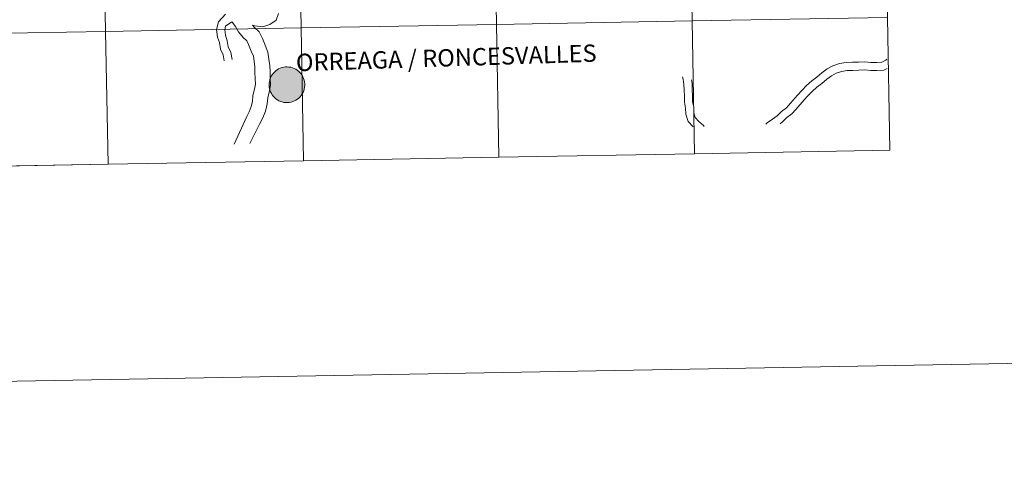
# Model space of a CAD drawing. Units: metres. Extents: x 619632 to 624139, y 4761471 to 4764520.
# Drawn here: x 620650 to 620856, y 4761471 to 4761564 of the extents above; entities that cross this region are included whole.
import ezdxf
from ezdxf.enums import TextEntityAlignment as Align

# ---------------------------------------------------------------- set-up
doc = ezdxf.new("R2010")
doc.units = ezdxf.units.M
doc.header["$MEASUREMENT"] = 0
doc.layers.add('Nivel 63', color=7, linetype='Continuous', lineweight=0)
doc.styles.add('Style-Helvetica-Narrow-BoldOblique', font='txt')

msp = doc.modelspace()

# ---------------------------------------------------------------- hatches: boundary and pattern name
at = {"layer": 'Nivel 63', "linetype": 'Continuous', "lineweight": 0, "extrusion": (0, 0, -1)}
for color, points in [(250, [(-620705.7, 4761546.55), (-620706.08, 4761546.58), (-620706.44, 4761546.65), (-620706.8, 4761546.76), (-620707.15, 4761546.9), (-620707.48, 4761547.07), (-620707.79, 4761547.27), (-620708.08, 4761547.51), (-620708.34, 4761547.77), (-620708.58, 4761548.06), (-620708.79, 4761548.37), (-620708.96, 4761548.7), (-620709.11, 4761549.04), (-620709.21, 4761549.4), (-620709.28, 4761549.77), (-620709.32, 4761550.14), (-620709.32, 4761550.51), (-620709.28, 4761550.88), (-620709.2, 4761551.25), (-620709.08, 4761551.6), (-620708.94, 4761551.94), (-620708.76, 4761552.27), (-620708.54, 4761552.58), (-620708.3, 4761552.86), (-620708.03, 4761553.12), (-620707.74, 4761553.35), (-620707.42, 4761553.55), (-620707.09, 4761553.72), (-620706.74, 4761553.85), (-620706.38, 4761553.95), (-620706.01, 4761554.01), (-620705.64, 4761554.04), (-620705.27, 4761554.02), (-620704.9, 4761553.97), (-620704.54, 4761553.89), (-620704.18, 4761553.76), (-620703.84, 4761553.61), (-620703.52, 4761553.42), (-620703.22, 4761553.2), (-620702.94, 4761552.95), (-620702.69, 4761552.68), (-620702.47, 4761552.38), (-620702.28, 4761552.06), (-620702.12, 4761551.72), (-620702, 4761551.37), (-620701.91, 4761551), (-620701.85, 4761550.64), (-620701.84, 4761550.26), (-620701.86, 4761549.89), (-620701.92, 4761549.52), (-620702.01, 4761549.16), (-620702.14, 4761548.81), (-620702.31, 4761548.48), (-620702.5, 4761548.16), (-620702.73, 4761547.86), (-620702.99, 4761547.59), (-620703.27, 4761547.35), (-620703.58, 4761547.13), (-620703.9, 4761546.95), (-620704.24, 4761546.8), (-620704.6, 4761546.68), (-620704.96, 4761546.6), (-620705.33, 4761546.56)]), (250, [(-620705.7, 4761546.55), (-620706.08, 4761546.58), (-620706.44, 4761546.65), (-620706.8, 4761546.76), (-620707.15, 4761546.9), (-620707.48, 4761547.07), (-620707.79, 4761547.27), (-620708.08, 4761547.51), (-620708.34, 4761547.77), (-620708.58, 4761548.06), (-620708.79, 4761548.37), (-620708.96, 4761548.7), (-620709.11, 4761549.04), (-620709.21, 4761549.4), (-620709.28, 4761549.77), (-620709.32, 4761550.14), (-620709.32, 4761550.51), (-620709.28, 4761550.88), (-620709.2, 4761551.25), (-620709.08, 4761551.6), (-620708.94, 4761551.94), (-620708.76, 4761552.27), (-620708.54, 4761552.58), (-620708.3, 4761552.86), (-620708.03, 4761553.12), (-620707.74, 4761553.35), (-620707.42, 4761553.55), (-620707.09, 4761553.72), (-620706.74, 4761553.85), (-620706.38, 4761553.95), (-620706.01, 4761554.01), (-620705.64, 4761554.04), (-620705.27, 4761554.02), (-620704.9, 4761553.97), (-620704.54, 4761553.89), (-620704.18, 4761553.76), (-620703.84, 4761553.61), (-620703.52, 4761553.42), (-620703.22, 4761553.2), (-620702.94, 4761552.95), (-620702.69, 4761552.68), (-620702.47, 4761552.38), (-620702.28, 4761552.06), (-620702.12, 4761551.72), (-620702, 4761551.37), (-620701.91, 4761551), (-620701.85, 4761550.64), (-620701.84, 4761550.26), (-620701.86, 4761549.89), (-620701.92, 4761549.52), (-620702.01, 4761549.16), (-620702.14, 4761548.81), (-620702.31, 4761548.48), (-620702.5, 4761548.16), (-620702.73, 4761547.86), (-620702.99, 4761547.59), (-620703.27, 4761547.35), (-620703.58, 4761547.13), (-620703.9, 4761546.95), (-620704.24, 4761546.8), (-620704.6, 4761546.68), (-620704.96, 4761546.6), (-620705.33, 4761546.56)]), (250, [(-620705.7, 4761546.55), (-620706.08, 4761546.58), (-620706.44, 4761546.65), (-620706.8, 4761546.76), (-620707.15, 4761546.9), (-620707.48, 4761547.07), (-620707.79, 4761547.27), (-620708.08, 4761547.51), (-620708.34, 4761547.77), (-620708.58, 4761548.06), (-620708.79, 4761548.37), (-620708.96, 4761548.7), (-620709.11, 4761549.04), (-620709.21, 4761549.4), (-620709.28, 4761549.77), (-620709.32, 4761550.14), (-620709.32, 4761550.51), (-620709.28, 4761550.88), (-620709.2, 4761551.25), (-620709.08, 4761551.6), (-620708.94, 4761551.94), (-620708.76, 4761552.27), (-620708.54, 4761552.58), (-620708.3, 4761552.86), (-620708.03, 4761553.12), (-620707.74, 4761553.35), (-620707.42, 4761553.55), (-620707.09, 4761553.72), (-620706.74, 4761553.85), (-620706.38, 4761553.95), (-620706.01, 4761554.01), (-620705.64, 4761554.04), (-620705.27, 4761554.02), (-620704.9, 4761553.97), (-620704.54, 4761553.89), (-620704.18, 4761553.76), (-620703.84, 4761553.61), (-620703.52, 4761553.42), (-620703.22, 4761553.2), (-620702.94, 4761552.95), (-620702.69, 4761552.68), (-620702.47, 4761552.38), (-620702.28, 4761552.06), (-620702.12, 4761551.72), (-620702, 4761551.37), (-620701.91, 4761551), (-620701.85, 4761550.64), (-620701.84, 4761550.26), (-620701.86, 4761549.89), (-620701.92, 4761549.52), (-620702.01, 4761549.16), (-620702.14, 4761548.81), (-620702.31, 4761548.48), (-620702.5, 4761548.16), (-620702.73, 4761547.86), (-620702.99, 4761547.59), (-620703.27, 4761547.35), (-620703.58, 4761547.13), (-620703.9, 4761546.95), (-620704.24, 4761546.8), (-620704.6, 4761546.68), (-620704.96, 4761546.6), (-620705.33, 4761546.56)]), (250, [(-620705.7, 4761546.55), (-620706.08, 4761546.58), (-620706.44, 4761546.65), (-620706.8, 4761546.76), (-620707.15, 4761546.9), (-620707.48, 4761547.07), (-620707.79, 4761547.27), (-620708.08, 4761547.51), (-620708.34, 4761547.77), (-620708.58, 4761548.06), (-620708.79, 4761548.37), (-620708.96, 4761548.7), (-620709.11, 4761549.04), (-620709.21, 4761549.4), (-620709.28, 4761549.77), (-620709.32, 4761550.14), (-620709.32, 4761550.51), (-620709.28, 4761550.88), (-620709.2, 4761551.25), (-620709.08, 4761551.6), (-620708.94, 4761551.94), (-620708.76, 4761552.27), (-620708.54, 4761552.58), (-620708.3, 4761552.86), (-620708.03, 4761553.12), (-620707.74, 4761553.35), (-620707.42, 4761553.55), (-620707.09, 4761553.72), (-620706.74, 4761553.85), (-620706.38, 4761553.95), (-620706.01, 4761554.01), (-620705.64, 4761554.04), (-620705.27, 4761554.02), (-620704.9, 4761553.97), (-620704.54, 4761553.89), (-620704.18, 4761553.76), (-620703.84, 4761553.61), (-620703.52, 4761553.42), (-620703.22, 4761553.2), (-620702.94, 4761552.95), (-620702.69, 4761552.68), (-620702.47, 4761552.38), (-620702.28, 4761552.06), (-620702.12, 4761551.72), (-620702, 4761551.37), (-620701.91, 4761551), (-620701.85, 4761550.64), (-620701.84, 4761550.26), (-620701.86, 4761549.89), (-620701.92, 4761549.52), (-620702.01, 4761549.16), (-620702.14, 4761548.81), (-620702.31, 4761548.48), (-620702.5, 4761548.16), (-620702.73, 4761547.86), (-620702.99, 4761547.59), (-620703.27, 4761547.35), (-620703.58, 4761547.13), (-620703.9, 4761546.95), (-620704.24, 4761546.8), (-620704.6, 4761546.68), (-620704.96, 4761546.6), (-620705.33, 4761546.56)]), (7, [(-620705.62, 4761548.63), (-620705.78, 4761548.64), (-620705.94, 4761548.67), (-620706.1, 4761548.71), (-620706.26, 4761548.77), (-620706.41, 4761548.85), (-620706.55, 4761548.94), (-620706.68, 4761549.04), (-620706.8, 4761549.16), (-620706.9, 4761549.28), (-620707, 4761549.42), (-620707.08, 4761549.57), (-620707.14, 4761549.72), (-620707.19, 4761549.88), (-620707.23, 4761550.04), (-620707.24, 4761550.2), (-620707.24, 4761550.37), (-620707.23, 4761550.54), (-620707.2, 4761550.7), (-620707.15, 4761550.86), (-620707.08, 4761551.01), (-620707, 4761551.16), (-620706.91, 4761551.3), (-620706.8, 4761551.42), (-620706.69, 4761551.54), (-620706.56, 4761551.64), (-620706.42, 4761551.73), (-620706.27, 4761551.81), (-620706.12, 4761551.87), (-620705.96, 4761551.92), (-620705.79, 4761551.95), (-620705.63, 4761551.96), (-620705.46, 4761551.96), (-620705.3, 4761551.94), (-620705.13, 4761551.9), (-620704.98, 4761551.85), (-620704.82, 4761551.78), (-620704.68, 4761551.7), (-620704.54, 4761551.6), (-620704.42, 4761551.49), (-620704.31, 4761551.37), (-620704.21, 4761551.24), (-620704.12, 4761551.1), (-620704.05, 4761550.94), (-620703.99, 4761550.79), (-620703.95, 4761550.63), (-620703.92, 4761550.46), (-620703.91, 4761550.3), (-620703.92, 4761550.13), (-620703.95, 4761549.97), (-620703.99, 4761549.81), (-620704.04, 4761549.65), (-620704.11, 4761549.5), (-620704.2, 4761549.36), (-620704.3, 4761549.23), (-620704.41, 4761549.1), (-620704.54, 4761548.99), (-620704.67, 4761548.9), (-620704.82, 4761548.81), (-620704.97, 4761548.74), (-620705.12, 4761548.69), (-620705.28, 4761548.65), (-620705.45, 4761548.63)]), (7, [(-620705.62, 4761548.63), (-620705.78, 4761548.64), (-620705.94, 4761548.67), (-620706.1, 4761548.71), (-620706.26, 4761548.77), (-620706.41, 4761548.85), (-620706.55, 4761548.94), (-620706.68, 4761549.04), (-620706.8, 4761549.16), (-620706.9, 4761549.28), (-620707, 4761549.42), (-620707.08, 4761549.57), (-620707.14, 4761549.72), (-620707.19, 4761549.88), (-620707.23, 4761550.04), (-620707.24, 4761550.2), (-620707.24, 4761550.37), (-620707.23, 4761550.54), (-620707.2, 4761550.7), (-620707.15, 4761550.86), (-620707.08, 4761551.01), (-620707, 4761551.16), (-620706.91, 4761551.3), (-620706.8, 4761551.42), (-620706.69, 4761551.54), (-620706.56, 4761551.64), (-620706.42, 4761551.73), (-620706.27, 4761551.81), (-620706.12, 4761551.87), (-620705.96, 4761551.92), (-620705.79, 4761551.95), (-620705.63, 4761551.96), (-620705.46, 4761551.96), (-620705.3, 4761551.94), (-620705.13, 4761551.9), (-620704.98, 4761551.85), (-620704.82, 4761551.78), (-620704.68, 4761551.7), (-620704.54, 4761551.6), (-620704.42, 4761551.49), (-620704.31, 4761551.37), (-620704.21, 4761551.24), (-620704.12, 4761551.1), (-620704.05, 4761550.94), (-620703.99, 4761550.79), (-620703.95, 4761550.63), (-620703.92, 4761550.46), (-620703.91, 4761550.3), (-620703.92, 4761550.13), (-620703.95, 4761549.97), (-620703.99, 4761549.81), (-620704.04, 4761549.65), (-620704.11, 4761549.5), (-620704.2, 4761549.36), (-620704.3, 4761549.23), (-620704.41, 4761549.1), (-620704.54, 4761548.99), (-620704.67, 4761548.9), (-620704.82, 4761548.81), (-620704.97, 4761548.74), (-620705.12, 4761548.69), (-620705.28, 4761548.65), (-620705.45, 4761548.63)]), (7, [(-620705.62, 4761548.63), (-620705.78, 4761548.64), (-620705.94, 4761548.67), (-620706.1, 4761548.71), (-620706.26, 4761548.77), (-620706.41, 4761548.85), (-620706.55, 4761548.94), (-620706.68, 4761549.04), (-620706.8, 4761549.16), (-620706.9, 4761549.28), (-620707, 4761549.42), (-620707.08, 4761549.57), (-620707.14, 4761549.72), (-620707.19, 4761549.88), (-620707.23, 4761550.04), (-620707.24, 4761550.2), (-620707.24, 4761550.37), (-620707.23, 4761550.54), (-620707.2, 4761550.7), (-620707.15, 4761550.86), (-620707.08, 4761551.01), (-620707, 4761551.16), (-620706.91, 4761551.3), (-620706.8, 4761551.42), (-620706.69, 4761551.54), (-620706.56, 4761551.64), (-620706.42, 4761551.73), (-620706.27, 4761551.81), (-620706.12, 4761551.87), (-620705.96, 4761551.92), (-620705.79, 4761551.95), (-620705.63, 4761551.96), (-620705.46, 4761551.96), (-620705.3, 4761551.94), (-620705.13, 4761551.9), (-620704.98, 4761551.85), (-620704.82, 4761551.78), (-620704.68, 4761551.7), (-620704.54, 4761551.6), (-620704.42, 4761551.49), (-620704.31, 4761551.37), (-620704.21, 4761551.24), (-620704.12, 4761551.1), (-620704.05, 4761550.94), (-620703.99, 4761550.79), (-620703.95, 4761550.63), (-620703.92, 4761550.46), (-620703.91, 4761550.3), (-620703.92, 4761550.13), (-620703.95, 4761549.97), (-620703.99, 4761549.81), (-620704.04, 4761549.65), (-620704.11, 4761549.5), (-620704.2, 4761549.36), (-620704.3, 4761549.23), (-620704.41, 4761549.1), (-620704.54, 4761548.99), (-620704.67, 4761548.9), (-620704.82, 4761548.81), (-620704.97, 4761548.74), (-620705.12, 4761548.69), (-620705.28, 4761548.65), (-620705.45, 4761548.63)]), (7, [(-620705.62, 4761548.63), (-620705.78, 4761548.64), (-620705.94, 4761548.67), (-620706.1, 4761548.71), (-620706.26, 4761548.77), (-620706.41, 4761548.85), (-620706.55, 4761548.94), (-620706.68, 4761549.04), (-620706.8, 4761549.16), (-620706.9, 4761549.28), (-620707, 4761549.42), (-620707.08, 4761549.57), (-620707.14, 4761549.72), (-620707.19, 4761549.88), (-620707.23, 4761550.04), (-620707.24, 4761550.2), (-620707.24, 4761550.37), (-620707.23, 4761550.54), (-620707.2, 4761550.7), (-620707.15, 4761550.86), (-620707.08, 4761551.01), (-620707, 4761551.16), (-620706.91, 4761551.3), (-620706.8, 4761551.42), (-620706.69, 4761551.54), (-620706.56, 4761551.64), (-620706.42, 4761551.73), (-620706.27, 4761551.81), (-620706.12, 4761551.87), (-620705.96, 4761551.92), (-620705.79, 4761551.95), (-620705.63, 4761551.96), (-620705.46, 4761551.96), (-620705.3, 4761551.94), (-620705.13, 4761551.9), (-620704.98, 4761551.85), (-620704.82, 4761551.78), (-620704.68, 4761551.7), (-620704.54, 4761551.6), (-620704.42, 4761551.49), (-620704.31, 4761551.37), (-620704.21, 4761551.24), (-620704.12, 4761551.1), (-620704.05, 4761550.94), (-620703.99, 4761550.79), (-620703.95, 4761550.63), (-620703.92, 4761550.46), (-620703.91, 4761550.3), (-620703.92, 4761550.13), (-620703.95, 4761549.97), (-620703.99, 4761549.81), (-620704.04, 4761549.65), (-620704.11, 4761549.5), (-620704.2, 4761549.36), (-620704.3, 4761549.23), (-620704.41, 4761549.1), (-620704.54, 4761548.99), (-620704.67, 4761548.9), (-620704.82, 4761548.81), (-620704.97, 4761548.74), (-620705.12, 4761548.69), (-620705.28, 4761548.65), (-620705.45, 4761548.63)])]:
    msp.add_hatch(color=color, dxfattribs=at).paths.add_polyline_path(points)

# ---------------------------------------------------------------- linework, layer by layer
at = {"layer": 'Nivel 63', "color": 7, "linetype": 'Continuous', "lineweight": 0}
for p, q in [((620750.02, 4761535.09), (620791, 4761535.82)), ((620791, 4761535.82), (620831.98, 4761536.56)), ((620627.09, 4761532.9), (620668.07, 4761533.63)), ((620668.07, 4761533.63), (620709.04, 4761534.36)), ((620709.04, 4761534.36), (620750.02, 4761535.09))]:
    msp.add_line(p, q, dxfattribs=at)
at = {"layer": 'Nivel 63', "color": 7, "linetype": 'Continuous', "lineweight": 0, "flags": 128}
for points in [[(620692.39, 4761555.32), (620692.2, 4761556.55), (620691.65, 4761557.72), (620691.43, 4761559.13), (620691.05, 4761560.3), (620690.8, 4761561.89), (620691.21, 4761563.51), (620692.69, 4761565.08)], [(620692.39, 4761555.32), (620692.2, 4761556.55), (620691.65, 4761557.72), (620691.43, 4761559.13), (620691.05, 4761560.3), (620690.8, 4761561.89), (620691.21, 4761563.51), (620692.69, 4761565.08)], [(620692.39, 4761555.32), (620692.2, 4761556.55), (620691.65, 4761557.72), (620691.43, 4761559.13), (620691.05, 4761560.3), (620690.8, 4761561.89), (620691.21, 4761563.51), (620692.69, 4761565.08)], [(620692.39, 4761555.32), (620692.2, 4761556.55), (620691.65, 4761557.72), (620691.43, 4761559.13), (620691.05, 4761560.3), (620690.8, 4761561.89), (620691.21, 4761563.51), (620692.69, 4761565.08)], [(620698.35, 4761562.81), (620698.88, 4761562.61), (620700.53, 4761562.46), (620702, 4761562.93), (620703.3, 4761563.86), (620703.84, 4761565.23)], [(620698.35, 4761562.81), (620698.88, 4761562.61), (620700.53, 4761562.46), (620702, 4761562.93), (620703.3, 4761563.86), (620703.84, 4761565.23)], [(620698.35, 4761562.81), (620698.88, 4761562.61), (620700.53, 4761562.46), (620702, 4761562.93), (620703.3, 4761563.86), (620703.84, 4761565.23)], [(620698.35, 4761562.81), (620698.88, 4761562.61), (620700.53, 4761562.46), (620702, 4761562.93), (620703.3, 4761563.86), (620703.84, 4761565.23)], [(620831.98, 4761536.56), (620831.49, 4761564.42), (620790.51, 4761563.68), (620791, 4761535.82)], [(620709.04, 4761534.36), (620708.55, 4761562.22), (620667.57, 4761561.49), (620668.07, 4761533.63)], [(620694.07, 4761555.59), (620693.83, 4761557.06), (620693.29, 4761558.23), (620693.08, 4761559.52), (620692.71, 4761560.7), (620692.53, 4761561.81), (620692.73, 4761562.59), (620694, 4761563.48)], [(620694.07, 4761555.59), (620693.83, 4761557.06), (620693.29, 4761558.23), (620693.08, 4761559.52), (620692.71, 4761560.7), (620692.53, 4761561.81), (620692.73, 4761562.59), (620694, 4761563.48)], [(620694.07, 4761555.59), (620693.83, 4761557.06), (620693.29, 4761558.23), (620693.08, 4761559.52), (620692.71, 4761560.7), (620692.53, 4761561.81), (620692.73, 4761562.59), (620694, 4761563.48)], [(620694.07, 4761555.59), (620693.83, 4761557.06), (620693.29, 4761558.23), (620693.08, 4761559.52), (620692.71, 4761560.7), (620692.53, 4761561.81), (620692.73, 4761562.59), (620694, 4761563.48)], [(620694, 4761563.48), (620694.08, 4761563.38), (620694.79, 4761562.5), (620695.46, 4761561.38), (620696.38, 4761560.23), (620697.16, 4761559.5), (620697.55, 4761558.7), (620698.08, 4761557.36), (620698.55, 4761556.3), (620698.68, 4761555.26), (620698.84, 4761554.08), (620698.88, 4761552.9), (620698.92, 4761551.52), (620698.96, 4761550.42), (620698.78, 4761549.38), (620698.43, 4761548.03), (620698.34, 4761546.77), (620698.06, 4761545.72), (620697.66, 4761544.6), (620697.16, 4761543.63), (620694.54, 4761537.84)], [(620694, 4761563.48), (620694.08, 4761563.38), (620694.79, 4761562.5), (620695.46, 4761561.38), (620696.38, 4761560.23), (620697.16, 4761559.5), (620697.55, 4761558.7), (620698.08, 4761557.36), (620698.55, 4761556.3), (620698.68, 4761555.26), (620698.84, 4761554.08), (620698.88, 4761552.9), (620698.92, 4761551.52), (620698.96, 4761550.42), (620698.78, 4761549.38), (620698.43, 4761548.03), (620698.34, 4761546.77), (620698.06, 4761545.72), (620697.66, 4761544.6), (620697.16, 4761543.63), (620694.54, 4761537.84)], [(620694, 4761563.48), (620694.08, 4761563.38), (620694.79, 4761562.5), (620695.46, 4761561.38), (620696.38, 4761560.23), (620697.16, 4761559.5), (620697.55, 4761558.7), (620698.08, 4761557.36), (620698.55, 4761556.3), (620698.68, 4761555.26), (620698.84, 4761554.08), (620698.88, 4761552.9), (620698.92, 4761551.52), (620698.96, 4761550.42), (620698.78, 4761549.38), (620698.43, 4761548.03), (620698.34, 4761546.77), (620698.06, 4761545.72), (620697.66, 4761544.6), (620697.16, 4761543.63), (620694.54, 4761537.84)], [(620694, 4761563.48), (620694.08, 4761563.38), (620694.79, 4761562.5), (620695.46, 4761561.38), (620696.38, 4761560.23), (620697.16, 4761559.5), (620697.55, 4761558.7), (620698.08, 4761557.36), (620698.55, 4761556.3), (620698.68, 4761555.26), (620698.84, 4761554.08), (620698.88, 4761552.9), (620698.92, 4761551.52), (620698.96, 4761550.42), (620698.78, 4761549.38), (620698.43, 4761548.03), (620698.34, 4761546.77), (620698.06, 4761545.72), (620697.66, 4761544.6), (620697.16, 4761543.63), (620694.54, 4761537.84)], [(620698.35, 4761562.81), (620698.7, 4761562.37), (620699.74, 4761561.4), (620700.43, 4761559.97), (620700.99, 4761558.57), (620701.61, 4761557.15), (620701.81, 4761555.68), (620701.98, 4761554.34), (620702.03, 4761553.01), (620702.07, 4761551.62), (620702.12, 4761550.21), (620701.87, 4761548.72), (620701.55, 4761547.52), (620701.46, 4761546.26), (620701.07, 4761544.77), (620700.55, 4761543.34), (620699.86, 4761542), (620697.8, 4761537.96)], [(620698.35, 4761562.81), (620698.7, 4761562.37), (620699.74, 4761561.4), (620700.43, 4761559.97), (620700.99, 4761558.57), (620701.61, 4761557.15), (620701.81, 4761555.68), (620701.98, 4761554.34), (620702.03, 4761553.01), (620702.07, 4761551.62), (620702.12, 4761550.21), (620701.87, 4761548.72), (620701.55, 4761547.52), (620701.46, 4761546.26), (620701.07, 4761544.77), (620700.55, 4761543.34), (620699.86, 4761542), (620697.8, 4761537.96)], [(620698.35, 4761562.81), (620698.7, 4761562.37), (620699.74, 4761561.4), (620700.43, 4761559.97), (620700.99, 4761558.57), (620701.61, 4761557.15), (620701.81, 4761555.68), (620701.98, 4761554.34), (620702.03, 4761553.01), (620702.07, 4761551.62), (620702.12, 4761550.21), (620701.87, 4761548.72), (620701.55, 4761547.52), (620701.46, 4761546.26), (620701.07, 4761544.77), (620700.55, 4761543.34), (620699.86, 4761542), (620697.8, 4761537.96)], [(620698.35, 4761562.81), (620698.7, 4761562.37), (620699.74, 4761561.4), (620700.43, 4761559.97), (620700.99, 4761558.57), (620701.61, 4761557.15), (620701.81, 4761555.68), (620701.98, 4761554.34), (620702.03, 4761553.01), (620702.07, 4761551.62), (620702.12, 4761550.21), (620701.87, 4761548.72), (620701.55, 4761547.52), (620701.46, 4761546.26), (620701.07, 4761544.77), (620700.55, 4761543.34), (620699.86, 4761542), (620697.8, 4761537.96)], [(620750.02, 4761535.09), (620749.53, 4761562.95), (620708.55, 4761562.22), (620709.04, 4761534.36)], [(620791, 4761535.82), (620790.51, 4761563.68), (620749.53, 4761562.95), (620750.02, 4761535.09)], [(620668.07, 4761533.63), (620667.57, 4761561.49), (620626.59, 4761560.76), (620627.09, 4761532.9)], [(620805.96, 4761542.01), (620806.27, 4761542.28), (620807.37, 4761543.07), (620808.36, 4761543.78), (620809.24, 4761544.72), (620810.31, 4761545.48), (620811.18, 4761546.41), (620812.6, 4761548.12), (620813.58, 4761549.15), (620814.48, 4761550.12), (620815.6, 4761551.12), (620816.66, 4761551.87), (620817.72, 4761552.82), (620818.87, 4761553.63), (620820.05, 4761554.28), (620821.44, 4761554.72), (620822.82, 4761554.96), (620824.15, 4761555), (620825.42, 4761555.04), (620826.75, 4761555.09), (620828.02, 4761554.95), (620829.23, 4761554.99), (620830.3, 4761555.02), (620831.15, 4761555.48), (620831.38, 4761555.64)], [(620805.96, 4761542.01), (620806.27, 4761542.28), (620807.37, 4761543.07), (620808.36, 4761543.78), (620809.24, 4761544.72), (620810.31, 4761545.48), (620811.18, 4761546.41), (620812.6, 4761548.12), (620813.58, 4761549.15), (620814.48, 4761550.12), (620815.6, 4761551.12), (620816.66, 4761551.87), (620817.72, 4761552.82), (620818.87, 4761553.63), (620820.05, 4761554.28), (620821.44, 4761554.72), (620822.82, 4761554.96), (620824.15, 4761555), (620825.42, 4761555.04), (620826.75, 4761555.09), (620828.02, 4761554.95), (620829.23, 4761554.99), (620830.3, 4761555.02), (620831.15, 4761555.48), (620831.38, 4761555.64)], [(620805.96, 4761542.01), (620806.27, 4761542.28), (620807.37, 4761543.07), (620808.36, 4761543.78), (620809.24, 4761544.72), (620810.31, 4761545.48), (620811.18, 4761546.41), (620812.6, 4761548.12), (620813.58, 4761549.15), (620814.48, 4761550.12), (620815.6, 4761551.12), (620816.66, 4761551.87), (620817.72, 4761552.82), (620818.87, 4761553.63), (620820.05, 4761554.28), (620821.44, 4761554.72), (620822.82, 4761554.96), (620824.15, 4761555), (620825.42, 4761555.04), (620826.75, 4761555.09), (620828.02, 4761554.95), (620829.23, 4761554.99), (620830.3, 4761555.02), (620831.15, 4761555.48), (620831.38, 4761555.64)], [(620805.96, 4761542.01), (620806.27, 4761542.28), (620807.37, 4761543.07), (620808.36, 4761543.78), (620809.24, 4761544.72), (620810.31, 4761545.48), (620811.18, 4761546.41), (620812.6, 4761548.12), (620813.58, 4761549.15), (620814.48, 4761550.12), (620815.6, 4761551.12), (620816.66, 4761551.87), (620817.72, 4761552.82), (620818.87, 4761553.63), (620820.05, 4761554.28), (620821.44, 4761554.72), (620822.82, 4761554.96), (620824.15, 4761555), (620825.42, 4761555.04), (620826.75, 4761555.09), (620828.02, 4761554.95), (620829.23, 4761554.99), (620830.3, 4761555.02), (620831.15, 4761555.48), (620831.38, 4761555.64)], [(620790.72, 4761541.44), (620789.68, 4761542.61), (620789.2, 4761544.11), (620789.16, 4761545.4), (620788.94, 4761546.63), (620788.9, 4761547.92), (620788.86, 4761549.15), (620788.82, 4761550.32), (620788.62, 4761551.49), (620788.54, 4761551.94)], [(620790.72, 4761541.44), (620789.68, 4761542.61), (620789.2, 4761544.11), (620789.16, 4761545.4), (620788.94, 4761546.63), (620788.9, 4761547.92), (620788.86, 4761549.15), (620788.82, 4761550.32), (620788.62, 4761551.49), (620788.54, 4761551.94)], [(620790.72, 4761541.44), (620789.68, 4761542.61), (620789.2, 4761544.11), (620789.16, 4761545.4), (620788.94, 4761546.63), (620788.9, 4761547.92), (620788.86, 4761549.15), (620788.82, 4761550.32), (620788.62, 4761551.49), (620788.54, 4761551.94)], [(620790.72, 4761541.44), (620789.68, 4761542.61), (620789.2, 4761544.11), (620789.16, 4761545.4), (620788.94, 4761546.63), (620788.9, 4761547.92), (620788.86, 4761549.15), (620788.82, 4761550.32), (620788.62, 4761551.49), (620788.54, 4761551.94)], [(620808.96, 4761542.12), (620809.49, 4761542.5), (620810.36, 4761543.43), (620811.43, 4761544.2), (620812.3, 4761545.13), (620814.03, 4761547.16), (620814.81, 4761547.99), (620815.66, 4761548.9), (620816.66, 4761549.79), (620817.72, 4761550.55), (620818.78, 4761551.49), (620819.77, 4761552.19), (620820.72, 4761552.71), (620821.85, 4761553.07), (620823, 4761553.27), (620824.2, 4761553.31), (620825.47, 4761553.35), (620826.68, 4761553.39), (620827.96, 4761553.25), (620829.28, 4761553.29), (620830.75, 4761553.34), (620831.45, 4761553.72)], [(620808.96, 4761542.12), (620809.49, 4761542.5), (620810.36, 4761543.43), (620811.43, 4761544.2), (620812.3, 4761545.13), (620814.03, 4761547.16), (620814.81, 4761547.99), (620815.66, 4761548.9), (620816.66, 4761549.79), (620817.72, 4761550.55), (620818.78, 4761551.49), (620819.77, 4761552.19), (620820.72, 4761552.71), (620821.85, 4761553.07), (620823, 4761553.27), (620824.2, 4761553.31), (620825.47, 4761553.35), (620826.68, 4761553.39), (620827.96, 4761553.25), (620829.28, 4761553.29), (620830.75, 4761553.34), (620831.45, 4761553.72)], [(620808.96, 4761542.12), (620809.49, 4761542.5), (620810.36, 4761543.43), (620811.43, 4761544.2), (620812.3, 4761545.13), (620814.03, 4761547.16), (620814.81, 4761547.99), (620815.66, 4761548.9), (620816.66, 4761549.79), (620817.72, 4761550.55), (620818.78, 4761551.49), (620819.77, 4761552.19), (620820.72, 4761552.71), (620821.85, 4761553.07), (620823, 4761553.27), (620824.2, 4761553.31), (620825.47, 4761553.35), (620826.68, 4761553.39), (620827.96, 4761553.25), (620829.28, 4761553.29), (620830.75, 4761553.34), (620831.45, 4761553.72)], [(620808.96, 4761542.12), (620809.49, 4761542.5), (620810.36, 4761543.43), (620811.43, 4761544.2), (620812.3, 4761545.13), (620814.03, 4761547.16), (620814.81, 4761547.99), (620815.66, 4761548.9), (620816.66, 4761549.79), (620817.72, 4761550.55), (620818.78, 4761551.49), (620819.77, 4761552.19), (620820.72, 4761552.71), (620821.85, 4761553.07), (620823, 4761553.27), (620824.2, 4761553.31), (620825.47, 4761553.35), (620826.68, 4761553.39), (620827.96, 4761553.25), (620829.28, 4761553.29), (620830.75, 4761553.34), (620831.45, 4761553.72)], [(620793.03, 4761541.52), (620792.89, 4761541.72), (620791.95, 4761542.6), (620791.18, 4761543.46), (620790.88, 4761544.4), (620790.85, 4761545.58), (620790.63, 4761546.8), (620790.59, 4761547.97), (620790.55, 4761549.2), (620790.51, 4761550.5), (620790.37, 4761551.32)], [(620793.03, 4761541.52), (620792.89, 4761541.72), (620791.95, 4761542.6), (620791.18, 4761543.46), (620790.88, 4761544.4), (620790.85, 4761545.58), (620790.63, 4761546.8), (620790.59, 4761547.97), (620790.55, 4761549.2), (620790.51, 4761550.5), (620790.37, 4761551.32)], [(620793.03, 4761541.52), (620792.89, 4761541.72), (620791.95, 4761542.6), (620791.18, 4761543.46), (620790.88, 4761544.4), (620790.85, 4761545.58), (620790.63, 4761546.8), (620790.59, 4761547.97), (620790.55, 4761549.2), (620790.51, 4761550.5), (620790.37, 4761551.32)], [(620793.03, 4761541.52), (620792.89, 4761541.72), (620791.95, 4761542.6), (620791.18, 4761543.46), (620790.88, 4761544.4), (620790.85, 4761545.58), (620790.63, 4761546.8), (620790.59, 4761547.97), (620790.55, 4761549.2), (620790.51, 4761550.5), (620790.37, 4761551.32)]]:
    msp.add_lwpolyline(points, dxfattribs=at)
msp.add_lwpolyline([(620701.84, 4761550.26), (620701.85, 4761550.64), (620701.91, 4761551), (620702, 4761551.37), (620702.12, 4761551.72), (620702.28, 4761552.06), (620702.47, 4761552.38), (620702.69, 4761552.68), (620702.94, 4761552.95), (620703.22, 4761553.2), (620703.52, 4761553.42), (620703.84, 4761553.61), (620704.18, 4761553.76), (620704.54, 4761553.89), (620704.9, 4761553.97), (620705.27, 4761554.02), (620705.64, 4761554.04), (620706.01, 4761554.01), (620706.38, 4761553.95), (620706.74, 4761553.85), (620707.09, 4761553.72), (620707.42, 4761553.55), (620707.74, 4761553.35), (620708.03, 4761553.12), (620708.3, 4761552.86), (620708.54, 4761552.58), (620708.76, 4761552.27), (620708.94, 4761551.94), (620709.08, 4761551.6), (620709.2, 4761551.25), (620709.28, 4761550.88), (620709.32, 4761550.51), (620709.32, 4761550.14), (620709.28, 4761549.77), (620709.21, 4761549.4), (620709.11, 4761549.04), (620708.96, 4761548.7), (620708.79, 4761548.37), (620708.58, 4761548.06), (620708.34, 4761547.77), (620708.08, 4761547.51), (620707.79, 4761547.27), (620707.48, 4761547.07), (620707.15, 4761546.9), (620706.8, 4761546.76), (620706.44, 4761546.65), (620706.08, 4761546.58), (620705.7, 4761546.55), (620705.33, 4761546.56), (620704.96, 4761546.6), (620704.6, 4761546.68), (620704.24, 4761546.8), (620703.9, 4761546.95), (620703.58, 4761547.13), (620703.27, 4761547.35), (620702.99, 4761547.59), (620702.73, 4761547.86), (620702.5, 4761548.16), (620702.31, 4761548.48), (620702.14, 4761548.81), (620702.01, 4761549.16), (620701.92, 4761549.52), (620701.86, 4761549.89)], close=True, dxfattribs=at)
msp.add_lwpolyline([(620701.84, 4761550.26), (620701.85, 4761550.64), (620701.91, 4761551), (620702, 4761551.37), (620702.12, 4761551.72), (620702.28, 4761552.06), (620702.47, 4761552.38), (620702.69, 4761552.68), (620702.94, 4761552.95), (620703.22, 4761553.2), (620703.52, 4761553.42), (620703.84, 4761553.61), (620704.18, 4761553.76), (620704.54, 4761553.89), (620704.9, 4761553.97), (620705.27, 4761554.02), (620705.64, 4761554.04), (620706.01, 4761554.01), (620706.38, 4761553.95), (620706.74, 4761553.85), (620707.09, 4761553.72), (620707.42, 4761553.55), (620707.74, 4761553.35), (620708.03, 4761553.12), (620708.3, 4761552.86), (620708.54, 4761552.58), (620708.76, 4761552.27), (620708.94, 4761551.94), (620709.08, 4761551.6), (620709.2, 4761551.25), (620709.28, 4761550.88), (620709.32, 4761550.51), (620709.32, 4761550.14), (620709.28, 4761549.77), (620709.21, 4761549.4), (620709.11, 4761549.04), (620708.96, 4761548.7), (620708.79, 4761548.37), (620708.58, 4761548.06), (620708.34, 4761547.77), (620708.08, 4761547.51), (620707.79, 4761547.27), (620707.48, 4761547.07), (620707.15, 4761546.9), (620706.8, 4761546.76), (620706.44, 4761546.65), (620706.08, 4761546.58), (620705.7, 4761546.55), (620705.33, 4761546.56), (620704.96, 4761546.6), (620704.6, 4761546.68), (620704.24, 4761546.8), (620703.9, 4761546.95), (620703.58, 4761547.13), (620703.27, 4761547.35), (620702.99, 4761547.59), (620702.73, 4761547.86), (620702.5, 4761548.16), (620702.31, 4761548.48), (620702.14, 4761548.81), (620702.01, 4761549.16), (620701.92, 4761549.52), (620701.86, 4761549.89)], close=True, dxfattribs=at)
msp.add_lwpolyline([(620701.84, 4761550.26), (620701.85, 4761550.64), (620701.91, 4761551), (620702, 4761551.37), (620702.12, 4761551.72), (620702.28, 4761552.06), (620702.47, 4761552.38), (620702.69, 4761552.68), (620702.94, 4761552.95), (620703.22, 4761553.2), (620703.52, 4761553.42), (620703.84, 4761553.61), (620704.18, 4761553.76), (620704.54, 4761553.89), (620704.9, 4761553.97), (620705.27, 4761554.02), (620705.64, 4761554.04), (620706.01, 4761554.01), (620706.38, 4761553.95), (620706.74, 4761553.85), (620707.09, 4761553.72), (620707.42, 4761553.55), (620707.74, 4761553.35), (620708.03, 4761553.12), (620708.3, 4761552.86), (620708.54, 4761552.58), (620708.76, 4761552.27), (620708.94, 4761551.94), (620709.08, 4761551.6), (620709.2, 4761551.25), (620709.28, 4761550.88), (620709.32, 4761550.51), (620709.32, 4761550.14), (620709.28, 4761549.77), (620709.21, 4761549.4), (620709.11, 4761549.04), (620708.96, 4761548.7), (620708.79, 4761548.37), (620708.58, 4761548.06), (620708.34, 4761547.77), (620708.08, 4761547.51), (620707.79, 4761547.27), (620707.48, 4761547.07), (620707.15, 4761546.9), (620706.8, 4761546.76), (620706.44, 4761546.65), (620706.08, 4761546.58), (620705.7, 4761546.55), (620705.33, 4761546.56), (620704.96, 4761546.6), (620704.6, 4761546.68), (620704.24, 4761546.8), (620703.9, 4761546.95), (620703.58, 4761547.13), (620703.27, 4761547.35), (620702.99, 4761547.59), (620702.73, 4761547.86), (620702.5, 4761548.16), (620702.31, 4761548.48), (620702.14, 4761548.81), (620702.01, 4761549.16), (620701.92, 4761549.52), (620701.86, 4761549.89)], close=True, dxfattribs=at)
msp.add_lwpolyline([(620701.84, 4761550.26), (620701.85, 4761550.64), (620701.91, 4761551), (620702, 4761551.37), (620702.12, 4761551.72), (620702.28, 4761552.06), (620702.47, 4761552.38), (620702.69, 4761552.68), (620702.94, 4761552.95), (620703.22, 4761553.2), (620703.52, 4761553.42), (620703.84, 4761553.61), (620704.18, 4761553.76), (620704.54, 4761553.89), (620704.9, 4761553.97), (620705.27, 4761554.02), (620705.64, 4761554.04), (620706.01, 4761554.01), (620706.38, 4761553.95), (620706.74, 4761553.85), (620707.09, 4761553.72), (620707.42, 4761553.55), (620707.74, 4761553.35), (620708.03, 4761553.12), (620708.3, 4761552.86), (620708.54, 4761552.58), (620708.76, 4761552.27), (620708.94, 4761551.94), (620709.08, 4761551.6), (620709.2, 4761551.25), (620709.28, 4761550.88), (620709.32, 4761550.51), (620709.32, 4761550.14), (620709.28, 4761549.77), (620709.21, 4761549.4), (620709.11, 4761549.04), (620708.96, 4761548.7), (620708.79, 4761548.37), (620708.58, 4761548.06), (620708.34, 4761547.77), (620708.08, 4761547.51), (620707.79, 4761547.27), (620707.48, 4761547.07), (620707.15, 4761546.9), (620706.8, 4761546.76), (620706.44, 4761546.65), (620706.08, 4761546.58), (620705.7, 4761546.55), (620705.33, 4761546.56), (620704.96, 4761546.6), (620704.6, 4761546.68), (620704.24, 4761546.8), (620703.9, 4761546.95), (620703.58, 4761547.13), (620703.27, 4761547.35), (620702.99, 4761547.59), (620702.73, 4761547.86), (620702.5, 4761548.16), (620702.31, 4761548.48), (620702.14, 4761548.81), (620702.01, 4761549.16), (620701.92, 4761549.52), (620701.86, 4761549.89)], close=True, dxfattribs=at)
at = {"layer": 'Nivel 63', "color": 7, "linetype": 'Continuous', "lineweight": 0}
for points in [[(619685.04, 4761470.94), (619632.07, 4764440.48), (624086.36, 4764519.96), (624139.34, 4761550.42)], [(620790.01, 4761591.54), (620790.51, 4761563.68), (620749.53, 4761562.95), (620749.03, 4761590.81)], [(620830.99, 4761592.28), (620831.49, 4761564.42), (620790.51, 4761563.68), (620790.01, 4761591.54)], [(620667.07, 4761589.35), (620667.57, 4761561.49), (620626.59, 4761560.76), (620626.09, 4761588.62)], [(620708.05, 4761590.08), (620708.55, 4761562.22), (620667.57, 4761561.49), (620667.07, 4761589.35)], [(620749.03, 4761590.81), (620749.53, 4761562.95), (620708.55, 4761562.22), (620708.05, 4761590.08)], [(620831.49, 4761564.42), (620831.98, 4761536.56), (620791, 4761535.82), (620790.51, 4761563.68)], [(620708.55, 4761562.22), (620709.04, 4761534.36), (620668.07, 4761533.63), (620667.57, 4761561.49)], [(620749.53, 4761562.95), (620750.02, 4761535.09), (620709.04, 4761534.36), (620708.55, 4761562.22)], [(620790.51, 4761563.68), (620791, 4761535.82), (620750.02, 4761535.09), (620749.53, 4761562.95)], [(620667.57, 4761561.49), (620668.07, 4761533.63), (620627.09, 4761532.9), (620626.59, 4761560.76)]]:
    msp.add_3dface(points, dxfattribs=at)

# ---------------------------------------------------------------- texts
at = {"layer": 'Nivel 63', "color": 7, "linetype": 'Continuous', "lineweight": 0, "style": 'Style-Helvetica-Narrow-BoldOblique'}
msp.add_text('ORREAGA / RONCESVALLES', height=3.6325, rotation=1.8362, dxfattribs=at).set_placement((620738.98, 4761555.94), align=Align.MIDDLE_CENTER)

doc.saveas('drawing.dxf')
